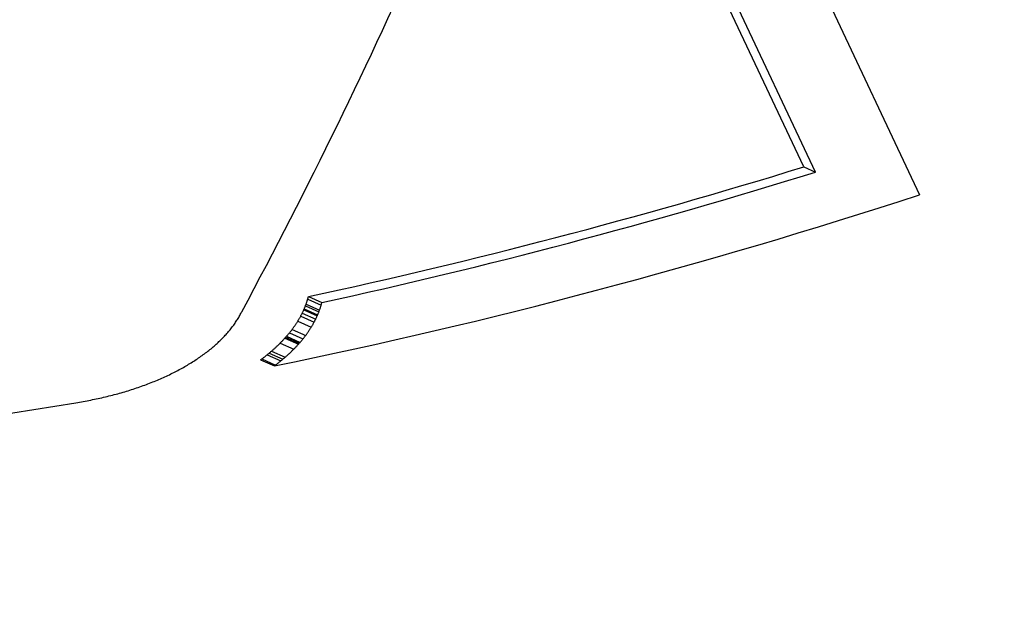
# Model space of a CAD drawing. Extents: x 0 to 420, y 0 to 297.
# Drawn here: x 88 to 92, y 38 to 40 of the extents above; entities that cross this region are included whole.
import ezdxf

# ---------------------------------------------------------------- set-up
doc = ezdxf.new("R2010")
doc.units = 0
doc.layers.get('0').update_dxf_attribs({"linetype": 'CONTINUOUS'})

msp = doc.modelspace()

# ---------------------------------------------------------------- linework, layer by layer
at = {"color": 7, "ltscale": 0.036444}
msp.add_line((91.061226, 40.732872), (91.681923, 39.413837), dxfattribs=at)
at = {"color": 7, "ltscale": 0.031665}
for p, q in [((91.270485, 39.513672), (90.731194, 40.659714)), ((91.312134, 39.49514), (90.772835, 40.641178))]:
    msp.add_line(p, q, dxfattribs=at)
at = {"color": 7, "ltscale": 0.00114}
msp.add_line((91.270485, 39.513672), (91.312134, 39.49514), dxfattribs=at)
at = {"color": 7, "ltscale": 4.9e-05}
for p, q in [((89.501961, 39.032127), (89.502563, 39.033974)), ((89.502563, 39.033974), (89.503166, 39.035824)), ((89.496582, 39.017387), (89.497307, 39.019222)), ((89.497307, 39.019222), (89.498001, 39.021065)), ((89.498001, 39.021065), (89.498695, 39.022907)), ((89.498695, 39.022907), (89.49939, 39.024761)), ((89.49939, 39.024761), (89.500046, 39.026596)), ((89.500046, 39.026596), (89.500702, 39.028442)), ((89.500702, 39.028442), (89.501335, 39.030289)), ((89.501335, 39.030289), (89.501961, 39.032127)), ((89.544411, 38.996098), (89.545128, 38.99794)), ((89.545128, 38.99794), (89.545822, 38.999783)), ((89.545822, 38.999783), (89.546509, 39.001629)), ((89.547195, 39.003487), (89.547844, 39.005322)), ((89.547844, 39.005322), (89.5485, 39.007172)), ((89.5485, 39.007172), (89.549126, 39.009022)), ((89.549126, 39.009022), (89.549751, 39.010864)), ((89.549751, 39.010864), (89.550339, 39.012714)), ((89.550339, 39.012714), (89.550934, 39.014565))]:
    msp.add_line(p, q, dxfattribs=at)
at = {"color": 7, "ltscale": 4.8e-05}
for p, q in [((89.503166, 39.035824), (89.503746, 39.037674)), ((89.503746, 39.037674), (89.504318, 39.039513)), ((89.504318, 39.039513), (89.504868, 39.041359)), ((89.504868, 39.041359), (89.505417, 39.043205)), ((89.505417, 39.043205), (89.505936, 39.045059)), ((89.505936, 39.045059), (89.506454, 39.046902)), ((89.506454, 39.046902), (89.506943, 39.048744)), ((89.506943, 39.048744), (89.507423, 39.050591)), ((89.507423, 39.050591), (89.507904, 39.052467)), ((89.550934, 39.014565), (89.551514, 39.016415)), ((89.551514, 39.016415), (89.552078, 39.018257)), ((89.552078, 39.018257), (89.552628, 39.020103)), ((89.552628, 39.020103), (89.553169, 39.021957)), ((89.553169, 39.021957), (89.55368, 39.023811)), ((89.55368, 39.023811), (89.554192, 39.025658)), ((89.554192, 39.025658), (89.55468, 39.027504)), ((89.55468, 39.027504), (89.555153, 39.02935)), ((89.555153, 39.02935), (89.555626, 39.031231))]:
    msp.add_line(p, q, dxfattribs=at)
at = {"color": 7, "ltscale": 0.001307}
msp.add_line((89.505417, 39.043205), (89.553169, 39.021957), dxfattribs=at)
at = {"color": 7, "ltscale": 0.001306}
msp.add_line((89.507904, 39.052467), (89.555626, 39.031231), dxfattribs=at)
at = {"color": 7, "ltscale": 9.7e-05}
for p, q in [((89.269058, 38.994987), (89.270798, 38.998463)), ((89.265465, 38.988121), (89.267288, 38.99155)), ((89.267288, 38.99155), (89.269058, 38.994987))]:
    msp.add_line(p, q, dxfattribs=at)
at = {"color": 7, "ltscale": 5.1e-05}
for p, q in [((89.48774, 38.997158), (89.488609, 38.998989)), ((89.488609, 38.998989), (89.489471, 39.000828)), ((89.489471, 39.000828), (89.490311, 39.002666)), ((89.490311, 39.002666), (89.49115, 39.004509)), ((89.48317, 38.988007), (89.484108, 38.98983)), ((89.484108, 38.98983), (89.485031, 38.991665)), ((89.485031, 38.991665), (89.485954, 38.993492)), ((89.485954, 38.993492), (89.486847, 38.995327)), ((89.486847, 38.995327), (89.48774, 38.997158)), ((89.531113, 38.966675), (89.532036, 38.968498)), ((89.532036, 38.968498), (89.532959, 38.970337)), ((89.532959, 38.970337), (89.533875, 38.972168)), ((89.533875, 38.972168), (89.53476, 38.974007)), ((89.53476, 38.974007), (89.535645, 38.975842)), ((89.535645, 38.975842), (89.536507, 38.977673)), ((89.536507, 38.977673), (89.537354, 38.979515)), ((89.537354, 38.979515), (89.538193, 38.981358)), ((89.538193, 38.981358), (89.539024, 38.983204))]:
    msp.add_line(p, q, dxfattribs=at)
at = {"color": 7, "ltscale": 5e-05}
for p, q in [((89.49115, 39.004509), (89.491959, 39.006344)), ((89.491959, 39.006344), (89.492783, 39.008183)), ((89.492783, 39.008183), (89.493553, 39.010014)), ((89.493553, 39.010014), (89.494331, 39.011856)), ((89.494331, 39.011856), (89.495094, 39.013695)), ((89.495094, 39.013695), (89.49585, 39.015541)), ((89.49585, 39.015541), (89.496582, 39.017387)), ((89.546509, 39.001629), (89.547195, 39.003487)), ((89.539024, 38.983204), (89.539825, 38.985039)), ((89.539825, 38.985039), (89.540642, 38.986881)), ((89.540642, 38.986881), (89.541412, 38.988716)), ((89.541412, 38.988716), (89.542183, 38.990562)), ((89.542183, 38.990562), (89.542938, 38.992401)), ((89.542938, 38.992401), (89.543686, 38.994251)), ((89.543686, 38.994251), (89.544411, 38.996098))]:
    msp.add_line(p, q, dxfattribs=at)
at = {"color": 7, "ltscale": 0.00131}
for p, q in [((89.49115, 39.004509), (89.539024, 38.983204)), ((89.492783, 39.008183), (89.540642, 38.986881))]:
    msp.add_line(p, q, dxfattribs=at)
at = {"color": 7, "ltscale": 0.001309}
msp.add_line((89.497307, 39.019222), (89.545128, 38.99794), dxfattribs=at)
at = {"color": 7, "ltscale": 0.001308}
msp.add_line((89.49939, 39.024761), (89.547195, 39.003487), dxfattribs=at)
at = {"color": 7, "ltscale": 0.000102}
for p, q in [((89.248917, 38.960884), (89.251183, 38.964272)), ((89.246613, 38.957508), (89.248917, 38.960884))]:
    msp.add_line(p, q, dxfattribs=at)
at = {"color": 7, "ltscale": 0.000101}
msp.add_line((89.251183, 38.964272), (89.253372, 38.967659), dxfattribs=at)
at = {"color": 7, "ltscale": 0.0001}
for p, q in [((89.253372, 38.967659), (89.255516, 38.971054)), ((89.255516, 38.971054), (89.257614, 38.974457))]:
    msp.add_line(p, q, dxfattribs=at)
at = {"color": 7, "ltscale": 9.9e-05}
for p, q in [((89.257614, 38.974457), (89.259659, 38.977867)), ((89.259659, 38.977867), (89.261642, 38.981277))]:
    msp.add_line(p, q, dxfattribs=at)
at = {"color": 7, "ltscale": 9.8e-05}
for p, q in [((89.261642, 38.981277), (89.263573, 38.984703)), ((89.263573, 38.984703), (89.265465, 38.988121))]:
    msp.add_line(p, q, dxfattribs=at)
at = {"color": 7, "ltscale": 5.3e-05}
for p, q in [((89.468559, 38.962524), (89.469688, 38.964333)), ((89.469688, 38.964333), (89.470795, 38.966148)), ((89.470795, 38.966148), (89.471916, 38.967964)), ((89.471916, 38.967964), (89.473, 38.969776)), ((89.473, 38.969776), (89.474083, 38.971592)), ((89.474083, 38.971592), (89.475136, 38.973412)), ((89.475136, 38.973412), (89.476196, 38.975235)), ((89.467415, 38.960716), (89.468559, 38.962524)), ((89.516602, 38.941147), (89.517723, 38.942955)), ((89.517723, 38.942955), (89.518822, 38.944775)), ((89.518822, 38.944775), (89.519936, 38.946598)), ((89.519936, 38.946598), (89.521011, 38.94841)), ((89.521011, 38.94841), (89.522087, 38.95023)), ((89.523132, 38.952049), (89.524185, 38.953876))]:
    msp.add_line(p, q, dxfattribs=at)
at = {"color": 7, "ltscale": 0.001314}
msp.add_line((89.469688, 38.964333), (89.517723, 38.942955), dxfattribs=at)
at = {"color": 7, "ltscale": 5.2e-05}
for p, q in [((89.476196, 38.975235), (89.477234, 38.977055)), ((89.477234, 38.977055), (89.478256, 38.978878)), ((89.478256, 38.978878), (89.479263, 38.980698)), ((89.479263, 38.980698), (89.48027, 38.982521)), ((89.48027, 38.982521), (89.481239, 38.984344)), ((89.481239, 38.984344), (89.482208, 38.986176)), ((89.482208, 38.986176), (89.48317, 38.988007)), ((89.528229, 38.961182), (89.52919, 38.963005)), ((89.52919, 38.963005), (89.530151, 38.96484)), ((89.530151, 38.96484), (89.531113, 38.966675)), ((89.522087, 38.95023), (89.523132, 38.952049)), ((89.524185, 38.953876), (89.525215, 38.955704)), ((89.525215, 38.955704), (89.52623, 38.957527)), ((89.52623, 38.957527), (89.527229, 38.959351)), ((89.527229, 38.959351), (89.528229, 38.961182))]:
    msp.add_line(p, q, dxfattribs=at)
at = {"color": 7, "ltscale": 0.001312}
msp.add_line((89.48027, 38.982521), (89.528229, 38.961182), dxfattribs=at)
at = {"color": 7, "ltscale": 0.001311}
msp.add_line((89.485954, 38.993492), (89.533875, 38.972168), dxfattribs=at)
at = {"color": 7, "ltscale": 0.000108}
msp.add_line((89.223511, 38.92746), (89.226288, 38.930763), dxfattribs=at)
at = {"color": 7, "ltscale": 0.000107}
for p, q in [((89.226288, 38.930763), (89.229004, 38.934074)), ((89.229004, 38.934074), (89.231682, 38.937401))]:
    msp.add_line(p, q, dxfattribs=at)
at = {"color": 7, "ltscale": 0.000106}
for p, q in [((89.231682, 38.937401), (89.234291, 38.940727)), ((89.234291, 38.940727), (89.236877, 38.944069))]:
    msp.add_line(p, q, dxfattribs=at)
at = {"color": 7, "ltscale": 0.000105}
msp.add_line((89.236877, 38.944069), (89.239388, 38.947422), dxfattribs=at)
at = {"color": 7, "ltscale": 0.000104}
msp.add_line((89.239388, 38.947422), (89.241844, 38.950775), dxfattribs=at)
at = {"color": 7, "ltscale": 0.000103}
for p, q in [((89.241844, 38.950775), (89.244255, 38.954136)), ((89.244255, 38.954136), (89.246613, 38.957508))]:
    msp.add_line(p, q, dxfattribs=at)
at = {"color": 7, "ltscale": 5.7e-05}
for p, q in [((89.443085, 38.926682), (89.444489, 38.928459)), ((89.43441, 38.916096), (89.43589, 38.917854)), ((89.43589, 38.917854), (89.437355, 38.919617)), ((89.437355, 38.919617), (89.438789, 38.921371)), ((89.438789, 38.921371), (89.440247, 38.923141)), ((89.440247, 38.923141), (89.441673, 38.924911)), ((89.441673, 38.924911), (89.443085, 38.926682)), ((89.481194, 38.892857), (89.482674, 38.894615)), ((89.482674, 38.894615), (89.484146, 38.896381)), ((89.484146, 38.896381), (89.485596, 38.898144)), ((89.485596, 38.898144), (89.48703, 38.899906)), ((89.48703, 38.899906), (89.488472, 38.901676)), ((89.488472, 38.901676), (89.489891, 38.903454)), ((89.489891, 38.903454), (89.491295, 38.905228)), ((89.491295, 38.905228), (89.492691, 38.907005))]:
    msp.add_line(p, q, dxfattribs=at)
at = {"color": 7, "ltscale": 5.6e-05}
for p, q in [((89.444489, 38.928459), (89.445869, 38.930237)), ((89.445869, 38.930237), (89.447235, 38.932011)), ((89.447235, 38.932011), (89.448601, 38.933788)), ((89.448601, 38.933788), (89.449959, 38.935566)), ((89.449959, 38.935566), (89.451286, 38.937351)), ((89.451286, 38.937351), (89.452606, 38.93914)), ((89.492691, 38.907005), (89.494057, 38.908787)), ((89.494057, 38.908787), (89.495422, 38.910568)), ((89.495422, 38.910568), (89.496773, 38.91235)), ((89.496773, 38.91235), (89.498123, 38.914131)), ((89.498123, 38.914131), (89.499443, 38.91592)), ((89.499443, 38.91592), (89.500755, 38.917717))]:
    msp.add_line(p, q, dxfattribs=at)
at = {"color": 7, "ltscale": 0.001318}
msp.add_line((89.449959, 38.935566), (89.498123, 38.914131), dxfattribs=at)
at = {"color": 7, "ltscale": 5.5e-05}
for p, q in [((89.452606, 38.93914), (89.453911, 38.940929)), ((89.453911, 38.940929), (89.455208, 38.942719)), ((89.455208, 38.942719), (89.456482, 38.944508)), ((89.456482, 38.944508), (89.457756, 38.946304)), ((89.457756, 38.946304), (89.459007, 38.948101)), ((89.459007, 38.948101), (89.460251, 38.949898)), ((89.507111, 38.926689), (89.508347, 38.928493)), ((89.500755, 38.917717), (89.502052, 38.919506)), ((89.502052, 38.919506), (89.503342, 38.921299)), ((89.503342, 38.921299), (89.504608, 38.923092)), ((89.504608, 38.923092), (89.505875, 38.924892)), ((89.505875, 38.924892), (89.507111, 38.926689))]:
    msp.add_line(p, q, dxfattribs=at)
at = {"color": 7, "ltscale": 5.4e-05}
for p, q in [((89.460251, 38.949898), (89.461479, 38.951694)), ((89.461479, 38.951694), (89.462692, 38.953495)), ((89.462692, 38.953495), (89.463882, 38.955296)), ((89.463882, 38.955296), (89.465073, 38.957104)), ((89.465073, 38.957104), (89.46624, 38.958908)), ((89.46624, 38.958908), (89.467415, 38.960716)), ((89.508347, 38.928493), (89.509567, 38.930294)), ((89.509567, 38.930294), (89.510773, 38.932098)), ((89.510773, 38.932098), (89.511963, 38.933903)), ((89.511963, 38.933903), (89.513138, 38.935711)), ((89.513138, 38.935711), (89.514297, 38.937519)), ((89.514297, 38.937519), (89.515465, 38.939331)), ((89.515465, 38.939331), (89.516602, 38.941147))]:
    msp.add_line(p, q, dxfattribs=at)
at = {"color": 7, "ltscale": 0.000115}
for p, q in [((89.189621, 38.891781), (89.192947, 38.89497)), ((89.192947, 38.89497), (89.196228, 38.898167))]:
    msp.add_line(p, q, dxfattribs=at)
at = {"color": 7, "ltscale": 0.000114}
msp.add_line((89.196228, 38.898167), (89.199471, 38.901379), dxfattribs=at)
at = {"color": 7, "ltscale": 0.000113}
msp.add_line((89.199471, 38.901379), (89.20266, 38.904602), dxfattribs=at)
at = {"color": 7, "ltscale": 0.000112}
for p, q in [((89.20266, 38.904602), (89.205772, 38.907833)), ((89.205772, 38.907833), (89.208862, 38.911076))]:
    msp.add_line(p, q, dxfattribs=at)
at = {"color": 7, "ltscale": 0.000111}
msp.add_line((89.208862, 38.911076), (89.211899, 38.914341), dxfattribs=at)
at = {"color": 7, "ltscale": 0.00011}
for p, q in [((89.211899, 38.914341), (89.214867, 38.917603)), ((89.214867, 38.917603), (89.217796, 38.920876))]:
    msp.add_line(p, q, dxfattribs=at)
at = {"color": 7, "ltscale": 0.000109}
for p, q in [((89.217796, 38.920876), (89.220673, 38.924164)), ((89.220673, 38.924164), (89.223511, 38.92746))]:
    msp.add_line(p, q, dxfattribs=at)
at = {"color": 7, "ltscale": 6e-05}
for p, q in [((89.412338, 38.891735), (89.413994, 38.893452)), ((89.413994, 38.893452), (89.415642, 38.895176)), ((89.415642, 38.895176), (89.417282, 38.896912)), ((89.403854, 38.883163), (89.405563, 38.884869)), ((89.407288, 38.886581), (89.408966, 38.88829)), ((89.410667, 38.890015), (89.412338, 38.891735)), ((89.452301, 38.861603), (89.453995, 38.863312)), ((89.455711, 38.865028), (89.457382, 38.866745)), ((89.457382, 38.866745), (89.459076, 38.868469)), ((89.459076, 38.868469), (89.460739, 38.870197)), ((89.462379, 38.871918), (89.46402, 38.873646)), ((89.46402, 38.873646), (89.465652, 38.875385))]:
    msp.add_line(p, q, dxfattribs=at)
at = {"color": 7, "ltscale": 5.9e-05}
for p, q in [((89.417282, 38.896912), (89.418907, 38.89864)), ((89.418907, 38.89864), (89.420509, 38.900375)), ((89.420509, 38.900375), (89.422104, 38.902111)), ((89.422104, 38.902111), (89.423691, 38.903843)), ((89.423691, 38.903843), (89.425255, 38.905586)), ((89.425255, 38.905586), (89.426819, 38.907333)), ((89.460739, 38.870197), (89.462379, 38.871918)), ((89.465652, 38.875385), (89.467262, 38.877121)), ((89.467262, 38.877121), (89.468857, 38.87886)), ((89.468857, 38.87886), (89.470444, 38.8806)), ((89.470444, 38.8806), (89.472023, 38.882332)), ((89.472023, 38.882332), (89.473579, 38.884083))]:
    msp.add_line(p, q, dxfattribs=at)
at = {"color": 7, "ltscale": 0.001323}
msp.add_line((89.423691, 38.903843), (89.472023, 38.882332), dxfattribs=at)
at = {"color": 7, "ltscale": 5.8e-05}
for p, q in [((89.426819, 38.907333), (89.42836, 38.909084)), ((89.42836, 38.909084), (89.429901, 38.910828)), ((89.429901, 38.910828), (89.431412, 38.912582)), ((89.431412, 38.912582), (89.432922, 38.914341)), ((89.432922, 38.914341), (89.43441, 38.916096)), ((89.479691, 38.891094), (89.481194, 38.892857)), ((89.473579, 38.884083), (89.475128, 38.885834)), ((89.475128, 38.885834), (89.476662, 38.887589)), ((89.476662, 38.887589), (89.478188, 38.889336)), ((89.478188, 38.889336), (89.479691, 38.891094))]:
    msp.add_line(p, q, dxfattribs=at)
at = {"color": 7, "ltscale": 0.001322}
msp.add_line((89.426819, 38.907333), (89.475128, 38.885834), dxfattribs=at)
at = {"color": 7, "ltscale": 0.001321}
msp.add_line((89.429901, 38.910828), (89.478188, 38.889336), dxfattribs=at)
at = {"color": 7, "ltscale": 0.00132}
msp.add_line((89.440247, 38.923141), (89.488472, 38.901676), dxfattribs=at)
at = {"color": 7, "ltscale": 0.000124}
for p, q in [((89.145836, 38.854534), (89.149742, 38.857563)), ((89.141884, 38.851524), (89.145836, 38.854534))]:
    msp.add_line(p, q, dxfattribs=at)
at = {"color": 7, "ltscale": 0.000123}
msp.add_line((89.149742, 38.857563), (89.153618, 38.860607), dxfattribs=at)
at = {"color": 7, "ltscale": 0.000122}
msp.add_line((89.153618, 38.860607), (89.157433, 38.863663), dxfattribs=at)
at = {"color": 7, "ltscale": 0.000121}
for p, q in [((89.157433, 38.863663), (89.161194, 38.86673)), ((89.161194, 38.86673), (89.164925, 38.869816))]:
    msp.add_line(p, q, dxfattribs=at)
at = {"color": 7, "ltscale": 0.00012}
for p, q in [((89.164925, 38.869816), (89.168594, 38.872913)), ((89.168594, 38.872913), (89.172226, 38.876026))]:
    msp.add_line(p, q, dxfattribs=at)
at = {"color": 7, "ltscale": 0.000119}
msp.add_line((89.172226, 38.876026), (89.175797, 38.879147), dxfattribs=at)
at = {"color": 7, "ltscale": 0.000118}
msp.add_line((89.175797, 38.879147), (89.179321, 38.882294), dxfattribs=at)
at = {"color": 7, "ltscale": 0.000117}
for p, q in [((89.179321, 38.882294), (89.182808, 38.885437)), ((89.182808, 38.885437), (89.186234, 38.888603))]:
    msp.add_line(p, q, dxfattribs=at)
at = {"color": 7, "ltscale": 0.000116}
msp.add_line((89.186234, 38.888603), (89.189621, 38.891781), dxfattribs=at)
at = {"color": 7, "ltscale": 6.3e-05}
for p, q in [((89.374557, 38.856274), (89.37648, 38.857925)), ((89.37648, 38.857925), (89.378387, 38.859585)), ((89.378387, 38.859585), (89.380287, 38.861252)), ((89.380287, 38.861252), (89.382172, 38.862915)), ((89.382172, 38.862915), (89.384056, 38.864586)), ((89.423172, 38.834637), (89.425087, 38.836296)), ((89.425087, 38.836296), (89.426979, 38.837959)), ((89.426979, 38.837959), (89.428871, 38.839626)), ((89.428871, 38.839626), (89.430748, 38.841293)), ((89.430748, 38.841293), (89.432617, 38.842976))]:
    msp.add_line(p, q, dxfattribs=at)
at = {"color": 7, "ltscale": 0.00133}
msp.add_line((89.37648, 38.857925), (89.425087, 38.836296), dxfattribs=at)
at = {"color": 7, "ltscale": 6.2e-05}
for p, q in [((89.384056, 38.864586), (89.385902, 38.866257)), ((89.385902, 38.866257), (89.387756, 38.867931)), ((89.387756, 38.867931), (89.389595, 38.869617)), ((89.389595, 38.869617), (89.391426, 38.8713)), ((89.391426, 38.8713), (89.393242, 38.872986)), ((89.395027, 38.874672), (89.39682, 38.876362)), ((89.432617, 38.842976), (89.434456, 38.844646)), ((89.434456, 38.844646), (89.436302, 38.846329)), ((89.436302, 38.846329), (89.438133, 38.848019)), ((89.438133, 38.848019), (89.439949, 38.849705)), ((89.439949, 38.849705), (89.44175, 38.851395)), ((89.443527, 38.853088), (89.445313, 38.854782))]:
    msp.add_line(p, q, dxfattribs=at)
at = {"color": 7, "ltscale": 6.1e-05}
for p, q in [((89.393242, 38.872986), (89.395027, 38.874672)), ((89.39682, 38.876362), (89.39859, 38.878059)), ((89.39859, 38.878059), (89.40036, 38.879757)), ((89.40036, 38.879757), (89.402107, 38.881454)), ((89.402107, 38.881454), (89.403854, 38.883163)), ((89.405563, 38.884869), (89.407288, 38.886581)), ((89.408966, 38.88829), (89.410667, 38.890015)), ((89.447067, 38.856483), (89.44883, 38.858185)), ((89.44883, 38.858185), (89.450569, 38.85989)), ((89.450569, 38.85989), (89.452301, 38.861603)), ((89.453995, 38.863312), (89.455711, 38.865028)), ((89.44175, 38.851395), (89.443527, 38.853088)), ((89.445313, 38.854782), (89.447067, 38.856483))]:
    msp.add_line(p, q, dxfattribs=at)
at = {"color": 7, "ltscale": 0.001325}
msp.add_line((89.407288, 38.886581), (89.455711, 38.865028), dxfattribs=at)
at = {"color": 7, "ltscale": 0.000131}
for p, q in [((89.099777, 38.822292), (89.104179, 38.825134)), ((89.104179, 38.825134), (89.108543, 38.827999))]:
    msp.add_line(p, q, dxfattribs=at)
at = {"color": 7, "ltscale": 0.00013}
msp.add_line((89.108543, 38.827999), (89.112885, 38.830887), dxfattribs=at)
at = {"color": 7, "ltscale": 0.000129}
for p, q in [((89.112885, 38.830887), (89.117165, 38.833786)), ((89.117165, 38.833786), (89.121399, 38.8367))]:
    msp.add_line(p, q, dxfattribs=at)
at = {"color": 7, "ltscale": 0.000128}
msp.add_line((89.121399, 38.8367), (89.125587, 38.839634), dxfattribs=at)
at = {"color": 7, "ltscale": 0.000127}
msp.add_line((89.125587, 38.839634), (89.12973, 38.842583), dxfattribs=at)
at = {"color": 7, "ltscale": 0.000126}
for p, q in [((89.12973, 38.842583), (89.13382, 38.845551)), ((89.13382, 38.845551), (89.137878, 38.848526))]:
    msp.add_line(p, q, dxfattribs=at)
at = {"color": 7, "ltscale": 0.000125}
msp.add_line((89.137878, 38.848526), (89.141884, 38.851524), dxfattribs=at)
at = {"color": 7, "ltscale": 6.4e-05}
for p, q in [((89.337921, 38.82716), (89.339981, 38.828697)), ((89.364761, 38.848053), (89.36673, 38.849682)), ((89.36673, 38.849682), (89.368713, 38.851326)), ((89.368713, 38.851326), (89.370667, 38.852974)), ((89.370667, 38.852974), (89.372612, 38.854618)), ((89.372612, 38.854618), (89.374557, 38.856274)), ((89.409447, 38.823112), (89.41143, 38.824753)), ((89.413437, 38.826393), (89.41539, 38.828026)), ((89.41539, 38.828026), (89.417366, 38.829674)), ((89.417366, 38.829674), (89.419304, 38.831329)), ((89.419304, 38.831329), (89.421242, 38.832977)), ((89.421242, 38.832977), (89.423172, 38.834637)), ((89.386742, 38.805431), (89.388794, 38.806973))]:
    msp.add_line(p, q, dxfattribs=at)
at = {"color": 7, "ltscale": 0.001336}
for p, q in [((89.337921, 38.82716), (89.386742, 38.805431)), ((89.342125, 38.830292), (89.39093, 38.808571))]:
    msp.add_line(p, q, dxfattribs=at)
at = {"color": 7, "ltscale": 6.7e-05}
for p, q in [((89.339981, 38.828697), (89.342125, 38.830292)), ((89.388794, 38.806973), (89.39093, 38.808571))]:
    msp.add_line(p, q, dxfattribs=at)
at = {"color": 7, "ltscale": 6.6e-05}
for p, q in [((89.342125, 38.830292), (89.344223, 38.831879)), ((89.344223, 38.831879), (89.346329, 38.833477)), ((89.346329, 38.833477), (89.348427, 38.835083)), ((89.348427, 38.835083), (89.35051, 38.836689)), ((89.35051, 38.836689), (89.352577, 38.838306)), ((89.39093, 38.808571), (89.393013, 38.810165)), ((89.393013, 38.810165), (89.395111, 38.811768)), ((89.395111, 38.811768), (89.397194, 38.813381)), ((89.397194, 38.813381), (89.399261, 38.814991)), ((89.399261, 38.814991), (89.401321, 38.816612))]:
    msp.add_line(p, q, dxfattribs=at)
at = {"color": 7, "ltscale": 6.5e-05}
for p, q in [((89.352577, 38.838306), (89.354637, 38.83992)), ((89.354637, 38.83992), (89.356674, 38.841534)), ((89.356674, 38.841534), (89.358719, 38.843159)), ((89.358719, 38.843159), (89.360748, 38.844784)), ((89.360748, 38.844784), (89.362747, 38.84642)), ((89.362747, 38.84642), (89.364761, 38.848053)), ((89.407425, 38.82148), (89.409447, 38.823112)), ((89.41143, 38.824753), (89.413437, 38.826393)), ((89.401321, 38.816612), (89.403374, 38.81823)), ((89.403374, 38.81823), (89.405396, 38.819855)), ((89.405396, 38.819855), (89.407425, 38.82148))]:
    msp.add_line(p, q, dxfattribs=at)
at = {"color": 7, "ltscale": 0.001333}
msp.add_line((89.360748, 38.844784), (89.409447, 38.823112), dxfattribs=at)
at = {"color": 7, "ltscale": 0.001331}
msp.add_line((89.368713, 38.851326), (89.417366, 38.829674), dxfattribs=at)
at = {"color": 7, "ltscale": 0.00014}
msp.add_line((89.038498, 38.786949), (89.043465, 38.789547), dxfattribs=at)
at = {"color": 7, "ltscale": 0.000139}
for p, q in [((89.043465, 38.789547), (89.048378, 38.792175)), ((89.048378, 38.792175), (89.053268, 38.794815))]:
    msp.add_line(p, q, dxfattribs=at)
at = {"color": 7, "ltscale": 0.000138}
msp.add_line((89.053268, 38.794815), (89.058113, 38.797474), dxfattribs=at)
at = {"color": 7, "ltscale": 0.000137}
for p, q in [((89.058113, 38.797474), (89.062912, 38.800159)), ((89.062912, 38.800159), (89.067673, 38.80286))]:
    msp.add_line(p, q, dxfattribs=at)
at = {"color": 7, "ltscale": 0.000136}
msp.add_line((89.067673, 38.80286), (89.072372, 38.80558), dxfattribs=at)
at = {"color": 7, "ltscale": 0.000135}
for p, q in [((89.072372, 38.80558), (89.077049, 38.808315)), ((89.077049, 38.808315), (89.081696, 38.811073))]:
    msp.add_line(p, q, dxfattribs=at)
at = {"color": 7, "ltscale": 0.000134}
msp.add_line((89.081696, 38.811073), (89.086281, 38.813858), dxfattribs=at)
at = {"color": 7, "ltscale": 0.000133}
for p, q in [((89.086281, 38.813858), (89.09082, 38.816643)), ((89.09082, 38.816643), (89.095322, 38.819462))]:
    msp.add_line(p, q, dxfattribs=at)
at = {"color": 7, "ltscale": 0.000132}
msp.add_line((89.095322, 38.819462), (89.099777, 38.822292), dxfattribs=at)
at = {"color": 7, "ltscale": 0.00015}
for p, q in [((88.959396, 38.750473), (88.964935, 38.752747)), ((88.948235, 38.745998), (88.953827, 38.748222)), ((88.953827, 38.748222), (88.959396, 38.750473))]:
    msp.add_line(p, q, dxfattribs=at)
at = {"color": 7, "ltscale": 0.000149}
for p, q in [((88.964935, 38.752747), (88.970428, 38.755051)), ((88.970428, 38.755051), (88.975899, 38.75737))]:
    msp.add_line(p, q, dxfattribs=at)
at = {"color": 7, "ltscale": 0.000148}
msp.add_line((88.975899, 38.75737), (88.981316, 38.759716), dxfattribs=at)
at = {"color": 7, "ltscale": 0.000147}
msp.add_line((88.981316, 38.759716), (88.986702, 38.762081), dxfattribs=at)
at = {"color": 7, "ltscale": 0.000146}
for p, q in [((88.986702, 38.762081), (88.99205, 38.764473)), ((88.99205, 38.764473), (88.997383, 38.766884))]:
    msp.add_line(p, q, dxfattribs=at)
at = {"color": 7, "ltscale": 0.000145}
for p, q in [((88.997383, 38.766884), (89.002647, 38.769314)), ((89.002647, 38.769314), (89.007881, 38.77177))]:
    msp.add_line(p, q, dxfattribs=at)
at = {"color": 7, "ltscale": 0.000144}
msp.add_line((89.007881, 38.77177), (89.013092, 38.77425), dxfattribs=at)
at = {"color": 7, "ltscale": 0.000143}
for p, q in [((89.013092, 38.77425), (89.01825, 38.776745)), ((89.023354, 38.779263), (89.028458, 38.781803))]:
    msp.add_line(p, q, dxfattribs=at)
at = {"color": 7, "ltscale": 0.000142}
msp.add_line((89.01825, 38.776745), (89.023354, 38.779263), dxfattribs=at)
at = {"color": 7, "ltscale": 0.000141}
for p, q in [((89.028458, 38.781803), (89.033493, 38.78437)), ((89.033493, 38.78437), (89.038498, 38.786949))]:
    msp.add_line(p, q, dxfattribs=at)
at = {"color": 7, "ltscale": 0.000159}
for p, q in [((88.860291, 38.715504), (88.866356, 38.717354)), ((88.866356, 38.717354), (88.872414, 38.719238)), ((88.854187, 38.713676), (88.860291, 38.715504))]:
    msp.add_line(p, q, dxfattribs=at)
at = {"color": 7, "ltscale": 0.000158}
msp.add_line((88.872414, 38.719238), (88.878433, 38.721153), dxfattribs=at)
at = {"color": 7, "ltscale": 0.000157}
for p, q in [((88.878433, 38.721153), (88.88443, 38.723083)), ((88.88443, 38.723083), (88.890381, 38.72504))]:
    msp.add_line(p, q, dxfattribs=at)
at = {"color": 7, "ltscale": 0.000156}
for p, q in [((88.890381, 38.72504), (88.896309, 38.727024)), ((88.896309, 38.727024), (88.902222, 38.729034))]:
    msp.add_line(p, q, dxfattribs=at)
at = {"color": 7, "ltscale": 0.000155}
for p, q in [((88.902222, 38.729034), (88.908066, 38.731071)), ((88.908066, 38.731071), (88.913902, 38.733131)), ((88.913902, 38.733131), (88.919724, 38.735214))]:
    msp.add_line(p, q, dxfattribs=at)
at = {"color": 7, "ltscale": 0.000153}
for p, q in [((88.919724, 38.735214), (88.925476, 38.737324)), ((88.925476, 38.737324), (88.931221, 38.739452))]:
    msp.add_line(p, q, dxfattribs=at)
at = {"color": 7, "ltscale": 0.000152}
for p, q in [((88.931221, 38.739452), (88.93692, 38.741611)), ((88.93692, 38.741611), (88.942589, 38.74379)), ((88.942589, 38.74379), (88.948235, 38.745998))]:
    msp.add_line(p, q, dxfattribs=at)
at = {"color": 7, "ltscale": 0.000169}
for p, q in [((88.720108, 38.681499), (88.72673, 38.682758)), ((88.70018, 38.677921), (88.706833, 38.679081)), ((88.706833, 38.679081), (88.713478, 38.680279)), ((88.713478, 38.680279), (88.720108, 38.681499))]:
    msp.add_line(p, q, dxfattribs=at)
at = {"color": 7, "ltscale": 0.000167}
for p, q in [((88.72673, 38.682758), (88.733292, 38.684032)), ((88.739868, 38.685345), (88.746422, 38.686687))]:
    msp.add_line(p, q, dxfattribs=at)
at = {"color": 7, "ltscale": 0.000168}
msp.add_line((88.733292, 38.684032), (88.739868, 38.685345), dxfattribs=at)
at = {"color": 7, "ltscale": 0.000166}
for p, q in [((88.746422, 38.686687), (88.752937, 38.688053)), ((88.752937, 38.688053), (88.759438, 38.689442)), ((88.759438, 38.689442), (88.76593, 38.690868)), ((88.76593, 38.690868), (88.7724, 38.692322))]:
    msp.add_line(p, q, dxfattribs=at)
at = {"color": 7, "ltscale": 0.000165}
for p, q in [((88.7724, 38.692322), (88.778831, 38.693798)), ((88.785233, 38.695297), (88.791641, 38.696838))]:
    msp.add_line(p, q, dxfattribs=at)
at = {"color": 7, "ltscale": 0.000164}
for p, q in [((88.778831, 38.693798), (88.785233, 38.695297)), ((88.791641, 38.696838), (88.798012, 38.698402))]:
    msp.add_line(p, q, dxfattribs=at)
at = {"color": 7, "ltscale": 0.000163}
for p, q in [((88.798012, 38.698402), (88.804344, 38.699989)), ((88.804344, 38.699989), (88.810677, 38.701611)), ((88.810677, 38.701611), (88.816978, 38.703251))]:
    msp.add_line(p, q, dxfattribs=at)
at = {"color": 7, "ltscale": 0.000162}
for p, q in [((88.816978, 38.703251), (88.823235, 38.704918)), ((88.823235, 38.704918), (88.829475, 38.706619))]:
    msp.add_line(p, q, dxfattribs=at)
at = {"color": 7, "ltscale": 0.000161}
for p, q in [((88.829475, 38.706619), (88.835701, 38.708344)), ((88.835701, 38.708344), (88.841888, 38.710094))]:
    msp.add_line(p, q, dxfattribs=at)
at = {"color": 7, "ltscale": 0.00016}
for p, q in [((88.841888, 38.710094), (88.848045, 38.711872)), ((88.848045, 38.711872), (88.854187, 38.713676)), ((88.68718, 38.675735), (88.693489, 38.676781))]:
    msp.add_line(p, q, dxfattribs=at)
at = {"color": 7, "ltscale": 0.000175}
msp.add_line((88.680283, 38.674622), (88.68718, 38.675735), dxfattribs=at)
at = {"color": 7, "ltscale": 0.00017}
msp.add_line((88.693489, 38.676781), (88.70018, 38.677921), dxfattribs=at)
at = {"color": 7}
for centre, radius, start, end in [((76.534943, 46.913876), 13.652773, 324.924874, 331.467528), ((72.150688, 48.182064), 19.427893, 331.789918, 336.192256)]:
    msp.add_arc(centre, radius, start, end, dxfattribs=at)
for centre, major_axis, start_param, end_param in [((92.896393, 43.471264), (-12.215118, -5.748116), 0.81841463, 2.32332659), ((93.068352, 43.10585), (-11.762711, -5.535221), 0.81841463, 2.32332659), ((90.831223, 47.85989), (-12.215118, -5.748116), 1.19557559, 1.33481598), ((90.831223, 47.85989), (-12.260361, -5.769402), 1.1997335, 1.33796346), ((90.912628, 47.686897), (12.260361, 5.769402), 4.32153416, 4.50224972), ((98.245415, 34.133804), (-10.468605, -4.92625), 0.05107456, 3.09052658), ((90.912628, 47.686897), (12.260361, 5.769402), 4.07422876, 4.26538658)]:
    msp.add_ellipse(centre, major_axis=major_axis, ratio=0.589591, start_param=start_param, end_param=end_param, dxfattribs=at)

doc.saveas('drawing.dxf')
